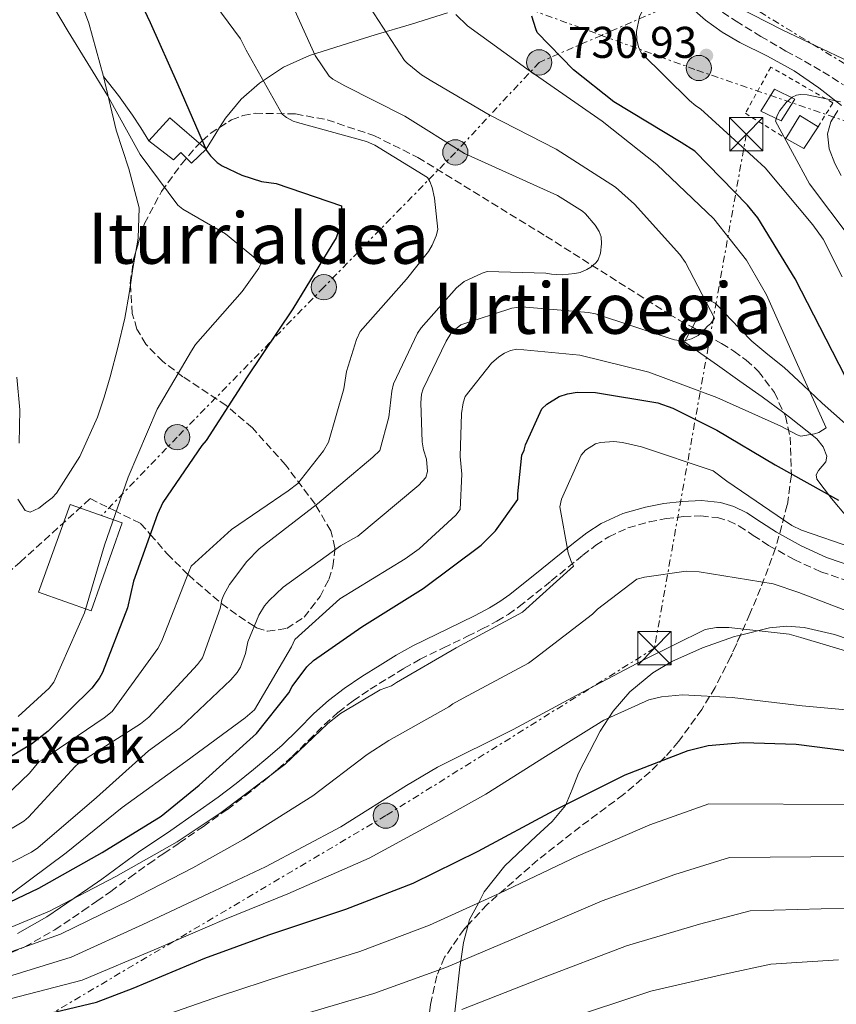
# Model space of a CAD drawing. Units: metres. Extents: x 641038 to 644485, y 4755329 to 4757713.
# Drawn here: x 641347 to 641532, y 4755693 to 4755915 of the extents above; entities that cross this region are included whole.
import ezdxf
from ezdxf.enums import TextEntityAlignment as Align

# ---------------------------------------------------------------- set-up
doc = ezdxf.new("R2010")
doc.units = ezdxf.units.M
doc.header["$MEASUREMENT"] = 0
for name, pattern in [('DGN Style 2', [1.7399219301090239, 1.043953158065414, -0.6959687720436097]), ('DGN Style 3', [2.435890702152634, 1.739921930109024, -0.6959687720436097]), ('DGN Style 5', [1.217945351076317, 0.5219765790327072, -0.6959687720436097]), ('DGN Style 7', [3.4798438602180486, 1.565929737098122, -0.6959687720436097, 0.5219765790327072, -0.6959687720436097])]:
    doc.linetypes.add(name, pattern=pattern)
for name, color, linetype, lineweight in [('Camino', 7, 'DGN Style 3', 0), ('Caseta-cabaña', 1, 'Continuous', 0), ('construcción singular', 1, 'Continuous', 0), ('Cota de punto acotado terreno', 7, 'Continuous', 0), ('Curva de nivel directora', 30, 'Continuous', 30), ('Curva de nivel intermedia', 30, 'Continuous', 0), ('Edificio', 1, 'Continuous', 13), ('Línea de cambio de uso (parcela vista)', 92, 'Continuous', 0), ('Línea eléctrica', 6, 'DGN Style 7', 0), ('Margen derecho', 7, 'Continuous', 0), ('Poste tendido eléctrico', 7, 'Continuous', 0), ('Punto acotado terreno (símbolo)', 7, 'Continuous', 0), ('Tela metálica o alambrada', 7, 'DGN Style 2', 0), ('Texto de rotulación de espacio menor sin especificar', 7, 'Continuous', 0), ('Torre eléctrica', 7, 'Continuous', 0), ('Transformador', 7, 'Continuous', 0), ('Vaguada no vista', 142, 'DGN Style 5', 0), ('Zona arbolada', 92, 'DGN Style 3', 0)]:
    doc.layers.add(name, color=color, linetype=linetype, lineweight=lineweight)
doc.styles.add('Style-Arial', font='arial.ttf')

# ---------------------------------------------------------------- blocks, each defined once
blk = doc.blocks.new('5PATER')
at = {"layer": 'Vaguada no vista', "linetype": 'Continuous', "lineweight": 0}
h = blk.add_hatch(color=51, dxfattribs=at)
edge = h.paths.add_edge_path()
edge.add_ellipse((0, 0), major_axis=(-0.1095731443231308, -0.1110710700762829), ratio=0.9994222409660317, start_angle=0, end_angle=360)
blk = doc.blocks.new('5TME')
at = {"layer": 'Transformador', "color": 7, "linetype": 'Continuous', "lineweight": 0}
for p, q in [((-0.375, 0.375), (0.375, -0.375)), ((0.3723, 0.3776), (-0.3716, -0.3784))]:
    blk.add_line(p, q, dxfattribs=at)
at = {"layer": 'Transformador', "color": 7, "linetype": 'Continuous', "lineweight": 0, "flags": 128}
blk.add_lwpolyline([(-0.375, -0.375), (0.375, -0.375), (0.375, 0.375), (-0.375, 0.375), (-0.3716, -0.3784)], dxfattribs=at)
blk = doc.blocks.new('5PELE')
at = {"layer": 'Transformador', "linetype": 'Continuous', "lineweight": 0}
h = blk.add_hatch(color=9, dxfattribs=at)
edge = h.paths.add_edge_path()
edge.add_arc((-2.000000476837158e-05, 0), 0.2850000000000001, 0, 360)
at = {"layer": 'Transformador', "color": 252, "linetype": 'Continuous', "lineweight": 0}
blk.add_circle((-2.000000476837158e-05, 0), 0.2850000000000001, dxfattribs=at)

msp = doc.modelspace()

# ---------------------------------------------------------------- linework, layer by layer
at = {"layer": 'Camino', "color": 7, "linetype": 'DGN Style 3', "lineweight": 0}
for points in [[(641505.9999999984, 4755917.170000001, 730.729999999996), (641509.0799999986, 4755915.130000001, 731.0500000000029), (641514.6799999998, 4755911.710000001, 731.550000000003), (641520.3299999982, 4755908.380000004, 732.0500000000029), (641524.5199999991, 4755906.090000002, 732.5299999999991), (641528.6599999988, 4755903.710000001, 732.929999999993), (641533.280000001, 4755900.800000001, 733.1699999999983)], [(641345.5899999985, 4755705.140000002, 735.3600000000006), (641348.510000002, 4755706.369999999, 735.0200000000042), (641348.6299999983, 4755706.430000001, 735.0000000000001), (641355.3799999985, 4755710.27, 733.2400000000052), (641361.6999999996, 4755714.540000001, 731.0200000000042), (641364.8500000013, 4755716.7, 730.6799999999931), (641368.0000000006, 4755718.91, 730.3399999999967), (641372.3199999989, 4755722.08, 730.1199999999955), (641376.579999997, 4755725.180000001, 729.8899999999995), (641380.0100000004, 4755727.5, 729.4700000000014), (641383.4999999994, 4755729.86, 729.0599999999977), (641388.9100000006, 4755733.600000001, 728.6399999999995), (641394.3199999998, 4755737.430000002, 728.350000000006), (641398.4200000013, 4755740.540000003, 728.2200000000012), (641402.4200000024, 4755743.75, 728.1199999999955), (641405.7199999993, 4755746.510000001, 728.0399999999936), (641409.0100000016, 4755749.4, 728.0299999999991), (641412.6900000008, 4755753.03, 728.1199999999955), (641416.2199999979, 4755756.550000001, 728.229999999996), (641419.3699999995, 4755759.36, 728.320000000007), (641422.6700000009, 4755761.92, 728.429999999993), (641426.530000001, 4755764.510000001, 728.9199999999983), (641430.5799999967, 4755767.029999999, 729.4799999999959), (641434.1799999998, 4755769.230000001, 729.6499999999943), (641437.7800000008, 4755771.260000001, 729.6900000000023), (641443.0799999981, 4755773.86, 729.6000000000058), (641448.5299999998, 4755776.450000001, 729.5099999999949), (641451.8099999987, 4755778.100000001, 729.4600000000065), (641455.1100000001, 4755779.850000001, 729.4100000000036), (641457.6799999983, 4755781.400000002, 729.3099999999978), (641460.129999998, 4755783.130000002, 729.2100000000065), (641467.3999999991, 4755788.95, 729.5700000000071), (641474.4899999968, 4755794.730000001, 730.4900000000052), (641477.4400000017, 4755796.960000001, 731.1300000000048), (641480.3500000021, 4755798.900000001, 731.7400000000056), (641484.6900000004, 4755800.880000002, 732.0500000000029), (641489.4600000003, 4755802.230000001, 731.9900000000054), (641493.3200000004, 4755802.980000001, 731.6900000000024), (641497.2099999997, 4755803.430000001, 731.3999999999943), (641501.149999998, 4755803.580000003, 731.2500000000002), (641504.8899999999, 4755803.210000001, 731.0899999999965), (641507.3599999996, 4755802.490000002, 730.7899999999936), (641509.7699999993, 4755801.310000001, 730.5399999999937), (641512.9499999998, 4755799.210000002, 730.4799999999963), (641516.4099999999, 4755796.95, 730.4299999999931), (641522.1700000021, 4755793.750000001, 730.320000000007), (641528.2199999985, 4755790.980000001, 730.2299999999959), (641535.3500000008, 4755788.580000001, 730.2400000000054)]]:
    msp.add_polyline3d(points, dxfattribs=at)
at = {"layer": 'Caseta-cabaña', "color": 1, "linetype": 'Continuous', "lineweight": 0, "extrusion": (0.02121443624390878, -0.01281876166822613, 0.999692766325808), "elevation": -46617.85828860024, "flags": 128}
msp.add_lwpolyline([(4402272.674308933, 1909943.084455789), (4402272.717532781, 1909947.925791524), (4402266.66531831, 1909947.925791524)], dxfattribs=at)
at = {"layer": 'Caseta-cabaña', "color": 1, "linetype": 'Continuous', "lineweight": 0, "extrusion": (0.006091207068790457, 0.02870722164850283, 0.9995693035611233), "elevation": 141173.1462373848, "flags": 128}
msp.add_lwpolyline([(359596.4125062288, -4783386.526239924), (359591.9934743006, -4783385.16320771), (359589.8683646778, -4783390.615336569)], dxfattribs=at)
at = {"layer": 'Caseta-cabaña', "color": 1, "linetype": 'Continuous', "lineweight": 0}
for points in [[(641389.5199999996, 4755886.300000001, 701.0599999999977), (641386.2199999997, 4755883.08, 701.029999999999), (641383.8099999997, 4755885.529999999, 701.1199999999953), (641382.1900000004, 4755883.850000001, 701.0899999999965), (641376.5800000001, 4755888.17, 701.1999999999972), (641381.3399999999, 4755893.359999999, 701.6499999999943)], [(641527.5700000003, 4755891.33, 737.3600000000006), (641524.3600000005, 4755886.439999999, 737.5200000000042), (641520.3200000003, 4755888.689999999, 737.4799999999959), (641523.4500000002, 4755893.869999999, 737.4799999999959)]]:
    msp.add_polyline3d(points, close=True, dxfattribs=at)
msp.add_polyline3d([(641386.2199999997, 4755883.08, 701.029999999999), (641383.8099999997, 4755885.529999999, 701.1199999999953), (641382.1900000004, 4755883.850000001, 701.0899999999965), (641376.5800000001, 4755888.17, 701.1999999999972), (641381.3399999999, 4755893.359999999, 701.6499999999943), (641389.5199999996, 4755886.300000001, 701.0599999999977), (641386.2199999997, 4755883.08, 701.029999999999)], dxfattribs=at)
at = {"layer": 'Curva de nivel directora', "color": 30, "linetype": 'Continuous', "lineweight": 30, "flags": 128}
for points, elevation in [([(641370.0300000003, 4755929.34), (641376.8799999988, 4755914.810000001), (641383.1699999986, 4755900.840000001), (641389.579999999, 4755885.960000001), (641390.5099999988, 4755884.740000002), (641392.0099999986, 4755883.300000002), (641393.1500000008, 4755882.539999999), (641397.5999999989, 4755880.380000004), (641402.029999999, 4755879.01), (641405.3199999991, 4755878.510000002), (641420.0999999982, 4755873.520000001), (641420.1299999994, 4755872.060000001), (641419.7499999995, 4755868.890000002), (641418.9000000001, 4755866.27), (641417.9199999989, 4755864.670000001), (641409.0899999999, 4755850.260000001), (641398.7999999991, 4755834.91), (641389.5199999987, 4755820.600000001), (641388.5300000008, 4755819.449999999), (641379.7699999989, 4755806.630000004), (641378.5899999987, 4755804.000000002), (641373.1500000004, 4755788.869999999), (641371.8099999994, 4755782.859999999), (641366.1499999999, 4755768.29), (641365.3799999988, 4755766.92), (641363.7400000005, 4755764.740000002), (641353.8999999989, 4755755.050000002), (641350.1300000005, 4755752.15), (641336.4199999997, 4755743.949999999)], 700), ([(641536.6899999997, 4755829.260000002), (641529.3799999984, 4755843.439999999), (641522.4299999992, 4755857.060000001), (641514.0099999993, 4755870.770000001), (641511.6899999992, 4755873.65), (641499.8000000003, 4755885.810000001), (641496.709999999, 4755887.780000002), (641481.4999999986, 4755896.930000001), (641472.4299999983, 4755904.189999999), (641464.2400000007, 4755912.590000002), (641463.8799999988, 4755913.380000004), (641463.0299999993, 4755916.290000001)], 725.0000000000001), ([(641337.0299999999, 4755712.660000001), (641351.7799999998, 4755719.640000002), (641366.0499999992, 4755727.740000002), (641379.4200000003, 4755735.92), (641387.9599999986, 4755742.880000001), (641400.9200000003, 4755754.560000001), (641408.169999999, 4755763.740000002), (641408.9299999991, 4755765.120000001), (641412.2199999992, 4755769.590000001), (641413.7699999983, 4755770.980000001), (641424.6699999992, 4755778.550000002), (641438.4800000003, 4755787.2), (641451.5899999996, 4755796.960000001), (641454.7999999993, 4755800.190000001), (641459.8399999996, 4755807.300000001), (641459.8099999984, 4755808.539999999), (641460.7499999994, 4755817.25), (641461.2900000003, 4755818.390000002), (641461.5999999989, 4755819.640000002), (641465.269999999, 4755827.730000001), (641466.3799999999, 4755828.77), (641469.1600000004, 4755830.52), (641471.0699999993, 4755831.130000004), (641473.1999999994, 4755831.51), (641477.3799999993, 4755831.380000001), (641491.4299999995, 4755829.08), (641494.8400000003, 4755827.910000001), (641504.7699999991, 4755822.930000001), (641517.9199999986, 4755815.090000001), (641532.1999999993, 4755807.16)], 725.0000000000001), ([(641349.3300000001, 4755690.26), (641364.8199999998, 4755693.980000001), (641373.1100000002, 4755697.090000001), (641389.2199999992, 4755703.87), (641403.6699999997, 4755709.150000002), (641421.0399999992, 4755714.940000001), (641436.2599999985, 4755720.79), (641450.899999999, 4755727.99), (641467.969999999, 4755737.160000001), (641484.0499999989, 4755745.189999999), (641498.2699999991, 4755750.680000001), (641502.7599999997, 4755751.800000002), (641510.6499999998, 4755752.53), (641522.6199999992, 4755752.109999999), (641538.0099999984, 4755750.180000001)], 750.0000000000001)]:
    msp.add_lwpolyline(points, dxfattribs=dict(at, elevation=elevation))
at = {"layer": 'Curva de nivel intermedia', "color": 30, "linetype": 'Continuous', "lineweight": 0, "flags": 128}
for points, elevation in [([(641351.8200000002, 4755923.970000001), (641358.3800000005, 4755912.819999999), (641367.2699999998, 4755898.34), (641374.6700000004, 4755885.060000001), (641383.1500000006, 4755873.619999998), (641384.2999999997, 4755872.74), (641393.9000000019, 4755867.189999998), (641401.9400000018, 4755860.59), (641401.4000000008, 4755859.45), (641397.6799999992, 4755854.180000001), (641387.1000000002, 4755842.21), (641386.2300000007, 4755840.84), (641378.4900000002, 4755827.689999998), (641371.9400000012, 4755812.31), (641366.6200000015, 4755796.960000001), (641362.0999999996, 4755781.739999999), (641355.2100000009, 4755766.130000001), (641354.1100000012, 4755764.75), (641347.1300000007, 4755758.390000001)], 695), ([(641387.4600000001, 4755924.560000001), (641397.3000000016, 4755911.179999999), (641398.5700000012, 4755908.609999998), (641406.7000000004, 4755894.189999999), (641407.6500000004, 4755893.38), (641409.1700000004, 4755892.59), (641410.1800000007, 4755892.279999998), (641425.7400000021, 4755887.970000001), (641427.6100000006, 4755887.140000001), (641439.4500000004, 4755879.859999999), (641439.9600000001, 4755878.960000001), (641440.520000001, 4755877.609999998), (641441.0599999997, 4755875.26), (641441.7800000017, 4755868.149999999), (641441.4199999997, 4755866.73), (641440.5099999999, 4755864.62)], 705), ([(641335.3400000001, 4755720.259999999), (641350.1399999993, 4755727.8), (641351.5899999999, 4755728.73), (641364.7700000008, 4755740.130000002), (641376.5099999999, 4755750.659999999), (641383.6800000004, 4755755.78), (641395.1300000012, 4755766.640000001), (641396.5700000006, 4755768.300000002), (641397.2700000004, 4755769.499999999), (641398.3900000001, 4755772.579999999), (641398.9600000001, 4755775.179999999), (641401.420000001, 4755781.220000001), (641402.7300000008, 4755783.279999999), (641403.7800000013, 4755784.539999999), (641406.9300000007, 4755787.49), (641419.8800000013, 4755796.850000001), (641422.7800000004, 4755798.499999999), (641423.7900000007, 4755799.029999998), (641437.4800000011, 4755810.49), (641439.0800000017, 4755812.279999998), (641439.5000000017, 4755813.589999998), (641439.2699999993, 4755816.4), (641438.5499999997, 4755818.479999999), (641438.2300000022, 4755820.27), (641437.9300000004, 4755829.069999999), (641438.1100000015, 4755831.000000001), (641438.4800000003, 4755832.25), (641443.6700000004, 4755843.019999999), (641444.7600000012, 4755844.680000001), (641445.7600000004, 4755845.719999999), (641446.9800000007, 4755846.649999999), (641458.520000001, 4755850.399999999), (641460.7699999996, 4755850.730000001), (641475.7600000009, 4755849.470000001), (641477.3400000011, 4755849.159999999), (641494, 4755843.649999999), (641495.1900000013, 4755843.279999998), (641496.270000001, 4755843.140000001), (641497.9600000007, 4755843.23), (641499.0200000001, 4755843.529999998), (641500.5300000012, 4755844.3), (641501.4200000007, 4755845.050000001), (641502.63, 4755846.380000001), (641503.3499999997, 4755846.96), (641504.2300000006, 4755848.16), (641497.7000000014, 4755860.720000001), (641496.4100000017, 4755862.55), (641486.1299999999, 4755873.9), (641481.8700000019, 4755877.710000001), (641468.53, 4755886.279999998), (641453.4100000013, 4755894.029999998), (641440.4400000006, 4755901.59), (641438.1500000019, 4755903.009999999), (641434.8700000005, 4755905.650000001), (641434.3000000005, 4755906.259999999), (641424.4900000002, 4755921.34)], 715.0000000000001), ([(641532.9900000005, 4755857.470000001), (641528.7500000005, 4755865.960000001), (641526.4200000013, 4755869.180000001), (641515.6500000021, 4755882.039999999), (641513.0000000012, 4755884.470000001), (641501.0200000008, 4755895.390000001), (641499.9900000002, 4755896.04), (641498.6100000012, 4755897.26), (641487.660000001, 4755907.970000002), (641487.0599999997, 4755909.310000001), (641486.6900000009, 4755910.890000001), (641486.6500000006, 4755912.800000002), (641487.2600000009, 4755916.09), (641488.6600000003, 4755918.939999999), (641489.770000001, 4755919.980000001), (641494.1100000017, 4755922.789999999), (641495.5700000012, 4755923.159999999), (641497.4900000013, 4755923.199999999), (641498.8500000003, 4755922.890000001), (641505.7900000005, 4755920.210000001), (641519.49, 4755913.17), (641534.6600000003, 4755905.929999998)], 730), ([(641409.5599999994, 4755917.529999998), (641414.1200000013, 4755907.41), (641417.2800000019, 4755902.73), (641418.1400000001, 4755902.07), (641420.8300000012, 4755900.56), (641434.3200000006, 4755893.730000001), (641447.8500000002, 4755885.329999999), (641453.9700000001, 4755882.550000001), (641468.8000000005, 4755875.8), (641474.4000000019, 4755872.3), (641475.0800000014, 4755871.699999998), (641477.2899999998, 4755869.140000001), (641478.1900000006, 4755867.74), (641478.6300000009, 4755866.52), (641478.6900000012, 4755864.939999999), (641478.5200000014, 4755862.850000001), (641477.9400000002, 4755861.300000001), (641477.4100000004, 4755860.61), (641476.3399999999, 4755859.650000001), (641475.4500000002, 4755859.109999998), (641473.880000001, 4755858.489999998), (641472.7300000022, 4755858.23), (641469.850000001, 4755857.970000001), (641467.4300000004, 4755858.07), (641466.1500000019, 4755858.300000001), (641452.9599999997, 4755858.659999998), (641451.7999999997, 4755858.34), (641447.7400000007, 4755856.449999998), (641446.0199999996, 4755854.99), (641438.0199999998, 4755846.01), (641437.2400000021, 4755844.800000001), (641431.8300000007, 4755833.359999998), (641431.4200000016, 4755831.689999999), (641430.78, 4755825.819999999), (641428.6800000012, 4755818.350000001), (641427.120000001, 4755816.829999999), (641414.6599999999, 4755806.3), (641401.4900000002, 4755796.17), (641398.6800000007, 4755793.3), (641394.8400000005, 4755788.140000001), (641393.550000001, 4755785.81), (641393.0800000015, 4755784.649999999), (641392.6800000014, 4755782.699999998)], 710.0000000000003), ([(641445.8699999999, 4755916.640000001), (641448.5200000008, 4755914.100000001), (641461.8800000005, 4755904.399999999), (641478.8400000011, 4755892.570000002), (641491.1800000013, 4755882.850000001), (641504.0300000014, 4755870.59), (641511.4000000008, 4755861.27), (641515.9699999995, 4755853.41), (641522.9700000002, 4755837.699999999), (641529.3700000017, 4755823.449999998), (641527.7500000012, 4755822.399999999), (641526.8000000013, 4755822.100000001), (641523.7100000001, 4755821.579999999), (641522.8499999995, 4755821.900000001), (641519.1400000014, 4755823.850000001), (641504.730000001, 4755830.31), (641489.3700000009, 4755835.970000001), (641473.8200000008, 4755839.859999998), (641459.6200000006, 4755841.199999999)], 720), ([(641535.0700000015, 4755865.980000001), (641525.6600000013, 4755878.42), (641518.0100000004, 4755892.59), (641518.3299999998, 4755893.840000001), (641518.9800000003, 4755894.980000001), (641520.4100000008, 4755896.82), (641521.7400000008, 4755897.98), (641522.74, 4755898.449999999), (641523.6400000007, 4755898.579999999), (641525.1100000015, 4755898.499999999), (641532.5999999993, 4755896.970000001)], 735.0000000000001), ([(641440.5099999999, 4755864.62), (641439.6600000005, 4755863.199999998), (641434.7099999995, 4755856.970000001), (641424.2800000003, 4755845.189999999), (641423.4500000009, 4755843.390000001), (641421.2100000012, 4755836.180000001), (641420.61, 4755832.25), (641417.1499999999, 4755820.210000001), (641416.000000001, 4755818.230000001), (641410.2000000008, 4755810.899999999), (641408.0500000005, 4755809.279999999), (641395.2899999999, 4755800.510000001), (641386.1900000004, 4755792.24), (641385.8000000016, 4755791.359999999), (641379.5300000019, 4755775.389999999), (641378.610000001, 4755773.710000001), (641368.3600000005, 4755759.460000001), (641366.5000000007, 4755758.06), (641352.4999999995, 4755748.509999999), (641351.7599999999, 4755748.140000001), (641349.6900000023, 4755745.579999999), (641342.2300000011, 4755738.529999998)], 705), ([(641459.6200000006, 4755841.199999999), (641458.2200000014, 4755840.88), (641456.82, 4755840.289999997), (641455.5400000014, 4755839.470000001), (641453.8800000007, 4755838.029999998), (641448, 4755830.509999999), (641447.5199999993, 4755829.08), (641447.1200000015, 4755826.65), (641446.8200000019, 4755816.99), (641447.1900000008, 4755812.989999999), (641446.850000001, 4755805.03), (641445.8699999999, 4755803.760000001), (641437.6199999999, 4755796.189999999), (641434.4500000003, 4755793.92), (641419.6900000013, 4755784.92), (641409.5599999994, 4755775.729999999), (641408.8000000016, 4755774.07), (641400.4700000011, 4755759.899999999), (641398.37, 4755758.050000001), (641384.9200000009, 4755748.220000001), (641370.5800000001, 4755737.869999999), (641357.9900000015, 4755727.599999999), (641345.5400000014, 4755718.42)], 720), ([(641338.6000000013, 4755708.039999999), (641354.2200000007, 4755714.470000001), (641369.1300000015, 4755722.310000001), (641382.9900000019, 4755730.100000001), (641392.9500000018, 4755736.75), (641407.2600000015, 4755747.53), (641417.0200000004, 4755756.759999999), (641419.8600000013, 4755759.05), (641428.7599999995, 4755764.359999998), (641431.3400000011, 4755765.310000001), (641432.4499999997, 4755766.02), (641445.9400000013, 4755773.869999999), (641460.9000000014, 4755781.869999999), (641472.4200000016, 4755792.27), (641471.8300000015, 4755793.499999999), (641471.2200000013, 4755795.3), (641469.3100000002, 4755805.640000001), (641469.7200000014, 4755807.34), (641474.1400000004, 4755817.259999999), (641475.1300000006, 4755818.41), (641477.3600000013, 4755819.810000001), (641478.4800000011, 4755820.17), (641481.520000001, 4755820.350000001), (641483.440000001, 4755820.17), (641487.7600000015, 4755819.13), (641503.9000000019, 4755813.720000001), (641506.9999999999, 4755811.42), (641521.6600000004, 4755801.46), (641523.8300000007, 4755800.380000001), (641535.6600000015, 4755796.34)], 730), ([(641340.1600000013, 4755703.42), (641356.6700000004, 4755709.3), (641372.2100000017, 4755716.880000001), (641386.5500000003, 4755724.279999999), (641397.9499999997, 4755730.619999998), (641413.6000000006, 4755740.489999999), (641425.8700000016, 4755749.77), (641430.78, 4755752.99), (641444.3099999997, 4755760.51), (641445.2000000015, 4755761.210000002), (641447.5400000017, 4755762.499999999), (641462.2699999993, 4755770.38), (641463.7200000001, 4755771.539999999), (641476.7100000009, 4755781.410000001), (641477.8200000017, 4755782.570000002), (641486.6999999998, 4755789.31), (641488.3899999997, 4755789.789999999), (641497.8400000001, 4755791.13), (641500.7800000014, 4755790.959999999), (641517.4300000013, 4755788.269999999), (641523.2300000016, 4755786.359999999), (641538.7100000003, 4755780.380000001)], 735.0000000000001), ([(641392.6800000014, 4755782.699999998), (641388.7200000007, 4755771.58), (641387.5600000008, 4755770.109999999), (641376.6100000005, 4755758.21), (641374.6900000004, 4755756.739999999), (641360.800000001, 4755747.850000001), (641359.9800000007, 4755747.099999999), (641349.4800000021, 4755735.67), (641348.3900000014, 4755734.800000001), (641336.6900000002, 4755727.8)], 710.0000000000008), ([(641341.7300000006, 4755698.800000001), (641359.1100000013, 4755704.119999998), (641375.2800000005, 4755711.449999999), (641390.1199999999, 4755718.449999998), (641402.9400000009, 4755724.489999999), (641419.9400000017, 4755733.459999999), (641434.7200000007, 4755742.789999999), (641441.7100000002, 4755746.92), (641458.7600000001, 4755755.4), (641473.1500000001, 4755763.16), (641488.1100000002, 4755771.050000001), (641502.0700000012, 4755778.009999999), (641504.6600000019, 4755778.4), (641507.4800000003, 4755778.46), (641521.0600000012, 4755776.949999999), (641523.6699999997, 4755776.209999999), (641539.5799999998, 4755771.48)], 740.0000000000001), ([(641336.1800000005, 4755692.899999999), (641343.2999999997, 4755694.179999999), (641361.560000001, 4755698.949999998), (641378.3600000006, 4755706.019999998), (641393.6900000017, 4755712.63), (641407.9299999998, 4755718.359999998), (641426.2800000008, 4755726.430000001), (641443.570000002, 4755735.8), (641452.6300000013, 4755740.859999998), (641466.1100000016, 4755749.350000001), (641479.2600000012, 4755757.539999999), (641489.4300000012, 4755762.159999999), (641492.240000001, 4755762.779999998), (641496.9700000006, 4755763.220000001), (641508.1599999998, 4755762.67), (641524.0099999995, 4755760.76), (641543.0100000007, 4755759.019999999)], 745), ([(641375.9500000011, 4755689.529999999), (641392.780000002, 4755695.41), (641407, 4755700.019999999), (641424.2100000009, 4755705.41), (641439.9199999997, 4755711.289999999), (641455.5999999995, 4755718.439999999), (641473.4299999997, 4755726.990000002), (641489.6500000004, 4755733.96), (641502.9200000007, 4755738.649999999), (641536.5500000011, 4755738.509999999)], 755), ([(641410.3300000004, 4755690.899999999), (641427.3899999993, 4755695.890000001), (641443.5800000011, 4755701.789999999), (641460.3000000003, 4755708.880000002), (641478.9000000014, 4755716.82), (641495.2500000016, 4755722.739999999), (641507.5800000009, 4755726.609999998), (641535.0900000016, 4755726.84)], 760.0000000000001), ([(641447.230000001, 4755692.29), (641465.0000000007, 4755699.319999999), (641484.3600000018, 4755706.640000001), (641500.8500000008, 4755711.519999999), (641512.2300000001, 4755714.579999999), (641533.6299999997, 4755715.17)], 765.0000000000001), ([(641469.7000000014, 4755689.769999999), (641489.8300000014, 4755696.470000001), (641506.440000001, 4755700.289999999), (641516.8900000005, 4755702.539999999), (641532.1700000003, 4755703.499999999)], 770.0000000000001)]:
    msp.add_lwpolyline(points, dxfattribs=dict(at, elevation=elevation))
at = {"layer": 'Edificio', "color": 1, "linetype": 'Continuous', "lineweight": 13}
msp.add_polyline3d([(641370.5599999997, 4755802.02, 699.1499999999943), (641363.5800000001, 4755782.17, 699.1900000000023), (641351.6900000004, 4755786.369999999, 699.1900000000023), (641358.8899999997, 4755806.16, 699.179999999993)], close=True, dxfattribs=at)
at = {"layer": 'Edificio', "color": 51, "linetype": 'Continuous', "lineweight": 13}
msp.add_polyline3d([(641358.8899999997, 4755806.16, 699.179999999993), (641351.6900000004, 4755786.369999999, 699.1900000000023), (641363.5800000001, 4755782.17, 699.1900000000023), (641370.5599999997, 4755802.02, 699.1499999999943), (641358.8899999997, 4755806.16, 699.179999999993)], dxfattribs=at)
at = {"layer": 'Línea de cambio de uso (parcela vista)', "color": 92, "linetype": 'Continuous', "lineweight": 0, "extrusion": (0.675861516618474, -0.519907258517692, 0.5224056401827932), "elevation": -2038763.400517846, "flags": 128}
msp.add_lwpolyline([(4160666.741437817, 1249872.707797804), (4160665.12387108, 1249872.407691237), (4160661.022351816, 1249871.657131632)], dxfattribs=at)
at = {"layer": 'Línea de cambio de uso (parcela vista)', "color": 92, "linetype": 'Continuous', "lineweight": 0, "extrusion": (-0.8385682708488651, 0.1186185592293231, 0.5317263323664758), "elevation": 26666.53956950619, "flags": 128}
msp.add_lwpolyline([(-4798807.956868347, -15924.27083134494), (-4798811.641376338, -15924.20919596951), (-4798815.55106775, -15923.97080167278)], dxfattribs=at)
at = {"layer": 'Línea de cambio de uso (parcela vista)', "color": 92, "linetype": 'Continuous', "lineweight": 0}
for points in [[(641366.4100000003, 4755902.66, 695.2200000000012), (641363.0899999999, 4755914.66, 695.6999999999971), (641358.5999999996, 4755926.630000001, 695.820000000007)], [(641443.9800000006, 4755917.01, 717.8000000000029), (641435.8799999999, 4755914.42, 715.3300000000019), (641427.6799999997, 4755912.039999999, 712.7899999999936), (641420.2400000002, 4755909.720000001, 710.7899999999936), (641412.8200000003, 4755907.369999999, 708.7599999999949), (641406.9600000001, 4755904.74, 706.6300000000047), (641401.5899999999, 4755901.140000001, 704.4499999999972), (641397.4000000004, 4755897.57, 702.8999999999943), (641393.9000000004, 4755893.289999999, 701.7299999999959), (641392.5719999997, 4755891.1677, 701.3359000000055)], [(641376.5800000001, 4755888.17, 696.4499999999971), (641374.7999999998, 4755891.08, 696.3999999999943), (641372.9500000002, 4755893.949999999, 696.2899999999936), (641369.7300000006, 4755898.34, 695.7400000000052), (641366.4100000003, 4755902.66, 695.0899999999965)], [(641373.6630999995, 4755863.193399999, 693.0319000000018), (641374.1900000004, 4755866.210000001, 693.1900000000023), (641374.4000000004, 4755873.039999999, 693.5500000000029), (641372.0899999999, 4755881.82, 694.029999999999), (641369.2400000002, 4755890.529999999, 694.5099999999948), (641366.4100000003, 4755902.66, 695.2200000000012)], [(641347.0300000003, 4755807.390000001, 691.6600000000036), (641348.7000000002, 4755804.810000001, 691.6900000000023), (641349.8300000001, 4755804.449999999, 691.7200000000012), (641351.7800000003, 4755805.369999999, 691.779999999999), (641353.6100000005, 4755806.800000001, 691.8300000000017), (641354.7699999996, 4755807.689999999, 691.8699999999953), (641355.79, 4755808.730000001, 691.8999999999943), (641361.0700000003, 4755817.01, 692.179999999993), (641364.9900000002, 4755825.84, 692.4700000000012), (641366.5199999996, 4755830.380000001, 692.3399999999965), (641367.8700000001, 4755834.960000001, 692.1900000000023), (641369.6299999999, 4755841.550000001, 692.4600000000064), (641371.1799999997, 4755848.189999999, 692.7599999999948), (641372.1500000004, 4755853.76, 692.75), (641372.4414999997, 4755855.6964, 692.7777999999962)], [(641535.7199999997, 4755822.609999999, 720.6699999999983), (641528.4699999997, 4755829.01, 719.6399999999995), (641524.2000000002, 4755833.029999999, 718.9100000000036), (641519.9199999999, 4755837.029999999, 718.1399999999995), (641516.2300000006, 4755839.99, 717.5099999999949), (641512.6200000001, 4755843.02, 716.8899999999995), (641510.1600000003, 4755845.52, 716.5200000000042), (641507.7199999997, 4755848.050000001, 716.2400000000052), (641506.0599999997, 4755849.800000001, 716.2200000000012), (641504.4000000004, 4755851.560000001, 716.2100000000065), (641503.3200000003, 4755852.050000001, 715.9400000000023), (641502.3499999996, 4755851.689999999, 715.7100000000065), (641499.8799999999, 4755847.279999999, 715.6900000000023), (641499.2232999997, 4755846.1075, 715.6554000000033)], [(641499.2232999997, 4755846.1075, 715.6554000000033), (641497.4100000003, 4755842.869999999, 715.5599999999977), (641501.1399999997, 4755840.210000001, 716.2100000000065), (641504.8700000001, 4755837.560000001, 716.8500000000058), (641509.9100000003, 4755833.99, 717.9199999999983), (641514.9400000004, 4755830.430000001, 719.1100000000006), (641519.8426000001, 4755826.8358, 720.1741000000038)], [(641346.8499999996, 4755834.850000001, 692.0399999999936), (641347.5300000003, 4755827.470000001, 692.0399999999936), (641347.3399999999, 4755820, 692.0399999999936)], [(641519.8426000001, 4755826.8358, 720.1741000000038), (641521.1600000003, 4755825.869999999, 720.4600000000065), (641527.2699999996, 4755820.949999999, 721.8300000000019), (641528.7100000001, 4755819.140000001, 722.5200000000042), (641529.5800000001, 4755817.07, 723.2599999999949), (641529.2999999998, 4755815.789999999, 723.570000000007), (641527.6799999997, 4755813.800000001, 723.9700000000012), (641527.1500000004, 4755812.83, 724.1600000000036), (641527.2999999998, 4755811.9, 724.3300000000019), (641530.6100000005, 4755807.480000001, 725.029999999999), (641534.1399999997, 4755803.33, 725.6900000000023)], [(641510.0690000001, 4755776.7327, 738.7238999999972), (641516.6100000005, 4755778.369999999, 739.5800000000019), (641520.54, 4755778.720000001, 740.2299999999959), (641524.4199999999, 4755778.439999999, 740.6900000000023), (641531.25, 4755776.83, 740.5500000000029), (641541.4400000004, 4755773.369999999, 739.2299999999959)], [(641448.6232000003, 4755711.386499999, 755.8368999999948), (641448.9299999997, 4755712.57, 755.2599999999949), (641450.9500000002, 4755716.32, 755), (641452.29, 4755718.82, 755.6100000000006), (641456.8799999999, 4755724.699999999, 757.2299999999959), (641463.9699999997, 4755731.41, 754.4799999999959), (641467.5999999996, 4755734.689999999, 753.2100000000065), (641470.5999999996, 4755738.33, 751.7200000000012), (641472.1399999997, 4755741.880000001, 750.3000000000029), (641473.5199999996, 4755745.57, 748.8600000000006), (641478.4100000003, 4755755.08, 744.6000000000058), (641481.3600000005, 4755759.600000001, 742.4600000000065), (641485.0899999999, 4755763.930000001, 740.4100000000036), (641490.29, 4755768.210000001, 738.7700000000042), (641494.5800000001, 4755770.77, 738.2299999999959), (641501.4900000002, 4755773.859999999, 738.1600000000036), (641508.7400000002, 4755776.4, 738.5500000000029), (641510.0690000001, 4755776.7327, 738.7238999999972)], [(641435.0639000004, 4755595.674000001, 811.0850999999967), (641435.5099999999, 4755596.060000001, 810.8999999999943), (641439.1299999999, 4755600.529999999, 808.5399999999936), (641439.9000000004, 4755602.140000001, 810), (641440.3499999996, 4755603.07, 810.5099999999949), (641440.9699999997, 4755605.76, 809.7299999999959), (641441.3399999999, 4755611.9, 805), (641441.8399999999, 4755620.199999999, 800.7899999999936), (641441.8499999996, 4755621.730000001, 800), (641441.9000000004, 4755631.07, 795), (641441.9500000002, 4755640.289999999, 790), (641441.9600000001, 4755641.850000001, 789.1699999999983), (641442.2699999996, 4755649.779999999, 785), (641442.6500000004, 4755659.470000001, 780), (641442.8099999997, 4755663.560000001, 777.8999999999943), (641443.3899999997, 4755669.5, 775), (641444.4600000001, 4755680.550000001, 770), (641444.6699999999, 4755682.75, 769.0099999999949), (641445.6500000004, 4755691.720000001, 765), (641446.7699999996, 4755701.930000001, 760.5599999999977), (641446.9699999997, 4755703.220000001, 760), (641447.5899999999, 4755707.4, 757.779999999999), (641448.6232000003, 4755711.386499999, 755.8368999999948)]]:
    msp.add_polyline3d(points, dxfattribs=at)
at = {"layer": 'Línea eléctrica', "color": 6, "linetype": 'DGN Style 7', "lineweight": 0}
for points in [[(641070.4499999993, 4756060.189999999, 777.0099999999949), (641134.4600000004, 4756037.130000001, 762.570000000007), (641183.839615452, 4756019.170707977, 758.2498999999953), (641354.9415996638, 4755956.941173133, 743.2807999999933), (641478.6947051787, 4755911.932354404, 732.4541000000027), (641500.23, 4755904.100000001, 730.570000000007), (641544.7979933529, 4755888.829403024, 731.0769), (641604.8599999987, 4755868.249999999, 731.7599999999949), (641657.4799999993, 4755851.420000001, 725.6399999999995), (641699.7399999977, 4755836.840000001, 720.1199999999953), (641722.8599999985, 4755847.679999999, 703.3800000000047), (641729.0876105481, 4755852.535872285, 701.5638999999939), (641753.5499999997, 4755871.609999998, 694.429999999993), (641775.1564022771, 4755888.821533317, 695.274900000004), (641848.6799999991, 4755947.390000001, 698.1499999999943)], [(641504.6099999986, 4755923.189999999, 728.6699999999983), (641478.6947051787, 4755911.932354404, 724.3616000000038), (641464.6700000026, 4755905.840000001, 722.029999999999), (641445.7499999995, 4755885.550000002, 709.4900000000052), (641416.0799999975, 4755855.150000001, 701.0899999999965), (641383.0100000026, 4755821.34, 697.6699999999983), (641365.9499999991, 4755803.659999999, 694.3800000000047)], [(641598.6299999993, 4755820.09, 741.9100000000036), (641562.2199999981, 4755845.570000002, 740.029999999999), (641544.7979933529, 4755888.829403024, 732.9890000000014), (641539.5300000011, 4755901.910000001, 730.8600000000006), (641504.6099999986, 4755923.189999999, 728.6699999999983)], [(641511.379999999, 4755889.640000001, 731.4600000000065), (641490.6499999977, 4755773.759999999, 739.6100000000006), (641430.0599999987, 4755736.009999999, 741.7400000000052), (641351.1299999999, 4755689.28, 750.9499999999972), (641278.5799999982, 4755684.05, 751.2299999999959), (641202.839999999, 4755680.689999999, 755.8300000000019), (641121.7699999991, 4755677.029999999, 760.070000000007), (641089.5100000009, 4755612.84, 754.8500000000058), (641079.760000001, 4755607.770000001, 754.8800000000047)]]:
    msp.add_polyline3d(points, dxfattribs=at)
at = {"layer": 'Margen derecho', "color": 7, "linetype": 'Continuous', "lineweight": 0}
for points in [[(641487.6700000021, 4755926.95, 728.1499999999943), (641489.1099999994, 4755926.230000001, 728.2100000000065), (641490.4299999982, 4755925.390000002, 728.3099999999978), (641492.6200000008, 4755923.61, 728.8600000000007), (641494.7699999989, 4755921.810000001, 729.4100000000036), (641498.4600000014, 4755918.560000001, 730.3500000000058), (641502.1900000019, 4755915.350000001, 731.1100000000009), (641505.9499999993, 4755912.680000001, 731.4199999999983), (641509.9400000012, 4755910.290000001, 731.6600000000037), (641516.1499999984, 4755907.230000001, 732.2599999999949), (641522.2100000002, 4755903.940000001, 732.7299999999959), (641527.7699999991, 4755900.09, 732.9600000000065), (641532.8500000018, 4755896.12, 733.3600000000006)], [(641532.0300000015, 4755894.960000004, 733.5099999999949), (641530.4899999971, 4755892.400000001, 733.8099999999978), (641529.7199999981, 4755889.760000001, 734.1000000000058), (641530.079999998, 4755886.37, 734.3600000000006), (641531.3299999975, 4755883.040000002, 734.6199999999953), (641532.7600000004, 4755880.330000001, 734.9900000000052)], [(641536.35, 4755791.869999999, 730.2400000000054), (641529.4899999979, 4755794.180000001, 730.2299999999959), (641523.7300000001, 4755796.82, 730.320000000007), (641518.1900000013, 4755799.890000002, 730.4299999999931), (641514.8500000021, 4755802.090000001, 730.4799999999963), (641511.479999999, 4755804.310000001, 730.5399999999937), (641508.6099999992, 4755805.710000002, 730.7899999999936), (641505.5500000013, 4755806.61, 731.0899999999965), (641501.2499999986, 4755807.03, 731.2500000000002), (641496.9400000015, 4755806.859999998, 731.3999999999943), (641492.7899999986, 4755806.380000002, 731.6900000000024), (641488.6600000003, 4755805.58, 731.9900000000054), (641483.4999999991, 4755804.12, 732.0500000000029), (641478.6700000011, 4755801.910000003, 731.7400000000056), (641475.449999998, 4755799.770000001, 731.1300000000048), (641472.3700000001, 4755797.439999999, 730.4900000000052), (641465.2399999977, 4755791.630000004, 729.5700000000071), (641458.0599999982, 4755785.880000001, 729.2100000000065), (641455.8000000007, 4755784.280000002, 729.3099999999978), (641453.4200000003, 4755782.840000002, 729.4100000000036), (641450.2300000007, 4755781.16, 729.4600000000065), (641447.0199999987, 4755779.540000002, 729.5099999999949), (641441.5899999995, 4755776.960000001, 729.6000000000058), (641436.1800000003, 4755774.310000001, 729.6900000000023), (641432.4299999997, 4755772.199999999, 729.6499999999943), (641428.7699999984, 4755769.960000002, 729.4799999999959), (641424.6600000003, 4755767.4, 728.9199999999983), (641420.649999998, 4755764.710000002, 728.429999999993), (641417.1700000024, 4755762, 728.320000000007), (641413.8599999998, 4755759.050000003, 728.229999999996), (641410.27, 4755755.470000002, 728.1199999999955), (641406.6600000003, 4755751.92, 728.0299999999991), (641403.4799999996, 4755749.119999999, 728.0399999999936), (641400.2299999996, 4755746.41, 728.1199999999955), (641396.3000000003, 4755743.250000002, 728.2200000000012), (641392.2800000013, 4755740.210000002, 728.350000000006), (641386.9400000015, 4755736.420000001, 728.6399999999995), (641381.5599999991, 4755732.699999999, 729.0599999999977), (641378.0799999969, 4755730.359999999, 729.4700000000014), (641374.600000001, 4755727.99, 729.8899999999995), (641370.2899999993, 4755724.86, 730.1199999999955), (641365.989999999, 4755721.710000001, 730.3399999999967), (641362.8799999976, 4755719.529999999, 730.6799999999931), (641359.7600000016, 4755717.380000002, 731.0200000000042), (641353.5700000003, 4755713.2, 731.2899999999937)], [(641353.5700000003, 4755713.2, 731.2899999999937), (641346.9899999977, 4755709.460000004, 731.5399999999936)]]:
    msp.add_polyline3d(points, dxfattribs=at)
at = {"layer": 'Tela metálica o alambrada', "color": 7, "linetype": 'DGN Style 2', "lineweight": 0}
msp.add_polyline3d([(641527.5700000003, 4755891.33, 734.6300000000047), (641530.9400000004, 4755896.720000001, 734.6499999999943), (641516.9199999999, 4755904.76, 734.6199999999953), (641511.1799999997, 4755894.359999999, 734.6399999999995), (641520.3200000003, 4755888.689999999, 734.679999999993)], dxfattribs=at)
at = {"layer": 'Transformador', "color": 7, "linetype": 'Continuous', "lineweight": 0}
msp.add_polyline3d([(641522.3600000005, 4755897.51, 734.9700000000012), (641519.2699999996, 4755892.630000001, 734.929999999993), (641514.6900000004, 4755894.83, 733.8399999999965), (641517.7800000003, 4755899.779999999, 734.0200000000042)], close=True, dxfattribs=at)
at = {"layer": 'Zona arbolada', "color": 92, "linetype": 'DGN Style 3', "lineweight": 0}
for points in [[(641337.4299999997, 4755784.02, 690), (641347.5499999998, 4755793.17, 688.1900000000023), (641363.3600000005, 4755807.480000001, 692.6499999999943), (641368.7100000001, 4755804.850000001, 695), (641374.75, 4755801.880000001, 698.4100000000036), (641376.9299999997, 4755799.4, 700), (641380.7699999996, 4755795.029999999, 702.279999999999), (641385.4100000003, 4755790.390000001, 705), (641385.5300000003, 4755790.27, 705.070000000007), (641392.9299999997, 4755783.92, 710), (641393.0199999996, 4755783.84, 710.0599999999977), (641396.9199999999, 4755780.970000001, 712.7100000000065), (641400.4000000004, 4755778.710000001, 715), (641400.9299999997, 4755778.369999999, 715.320000000007), (641403.4000000004, 4755777.58, 716.5200000000042), (641407.7199999997, 4755778.199999999, 718.1300000000047), (641411.6200000001, 4755780.74, 719.3300000000019), (641415.2199999997, 4755785.4, 720), (641417.1900000004, 4755789.25, 719.6100000000006), (641418.1500000004, 4755792.180000001, 718.5399999999936), (641418.54, 4755795.890000001, 715), (641418.5999999996, 4755796.430000001, 714.029999999999), (641417.6500000004, 4755800.210000001, 707.0800000000019), (641414.1200000001, 4755806.25, 704.9799999999959), (641407.4600000001, 4755815.08, 701.7400000000052), (641399.9600000001, 4755823.460000001, 698.4900000000052), (641394.0599999997, 4755828.5, 696.2299999999959), (641384.3099999997, 4755834.970000001, 692.8500000000058), (641379.7699999996, 4755838.369999999, 691.1499999999943), (641375.9299999997, 4755842.279999999, 689.4700000000012), (641373.9199999999, 4755845.720000001, 688.4600000000064), (641372.8600000005, 4755849.199999999, 687.8999999999943), (641372.4199999999, 4755856.029999999, 687.5599999999977), (641373.1299999999, 4755861.470000001, 687.75), (641375.6200000001, 4755869.52, 688.6000000000058), (641379.4800000006, 4755876.730000001, 689.8999999999943), (641383.9500000002, 4755882.92, 692.0099999999948), (641387.5599999997, 4755887.119999999, 699.179999999993), (641388.6500000004, 4755888.130000001, 700), (641390.4800000006, 4755889.83, 699.9600000000064), (641395.25, 4755892.880000001, 698.029999999999), (641397.8399999999, 4755893.850000001, 698.8300000000017), (641400.5899999999, 4755894.369999999, 699.3500000000058), (641409.7199999997, 4755894.210000001, 700.429999999993), (641416.8099999997, 4755892.890000001, 701.2299999999959), (641427.3799999999, 4755889.34, 702.429999999993), (641437.3200000003, 4755884.41, 703.6399999999995), (641466.1900000004, 4755866.66, 707.4600000000065), (641493.9400000004, 4755849.109999999, 711.3800000000047), (641496.25, 4755847.75, 712.0500000000029), (641500.1600000003, 4755845.59, 714.429999999993), (641505.8099999997, 4755842.449999999, 719.1499999999943), (641508.5800000001, 4755840.710000001, 721.1999999999972), (641511.3499999996, 4755838.74, 722.5399999999936), (641514.1399999997, 4755836.180000001, 723.429999999993), (641517.7400000002, 4755831.390000001, 724.7200000000012), (641520.2100000001, 4755826.039999999, 725.9799999999959), (641521.2999999998, 4755821.369999999, 727.0200000000042), (641521.5499999998, 4755812.74, 728.8000000000029), (641520.6299999999, 4755806.100000001, 730.1199999999953), (641518.0099999999, 4755796.310000001, 732.1000000000058), (641514.5999999996, 4755787.25, 734.1399999999995), (641512.2000000002, 4755781.52, 736.1699999999983), (641507.9000000004, 4755771.859999999, 741.8399999999965), (641504.3399999999, 4755764.930000001, 746.9400000000023), (641501.3399999999, 4755759.930000001, 750.7100000000065), (641496.0999999996, 4755752.720000001, 755.4799999999959), (641493.0700000003, 4755749.26, 757.1600000000036), (641489.7100000001, 4755745.9, 758.1999999999972), (641483.6500000004, 4755740.76, 758.8699999999953), (641473.8899999997, 4755733.51, 759.0399999999936), (641464.3499999996, 4755726.02, 759.4900000000052), (641452.9100000003, 4755715.970000001, 761.2200000000012), (641447.7100000001, 4755710.41, 762.1499999999943), (641443.3399999999, 4755704.08, 762.9199999999983), (641441.5599999997, 4755699.930000001, 762.7599999999949), (641440.1299999999, 4755693.33, 761.5500000000029)], [(641392.5719999997, 4755891.1677, 699.1135000000068), (641395.25, 4755892.880000001, 698.029999999999), (641397.8399999999, 4755893.850000001, 698.8300000000017), (641400.5899999999, 4755894.369999999, 699.3500000000058), (641409.7199999997, 4755894.210000001, 700.429999999993), (641416.8099999997, 4755892.890000001, 701.2299999999959), (641427.3799999999, 4755889.34, 702.429999999993), (641437.3200000003, 4755884.41, 703.6399999999995), (641466.1900000004, 4755866.66, 707.4600000000065), (641493.9400000004, 4755849.109999999, 711.3800000000047), (641496.25, 4755847.75, 712.0500000000029), (641499.2232999997, 4755846.1075, 713.8598000000056)], [(641373.6630999995, 4755863.193399999, 687.9320000000008), (641375.6200000001, 4755869.52, 688.6000000000058), (641379.4800000006, 4755876.730000001, 689.8999999999943), (641383.9500000002, 4755882.92, 692.0099999999948), (641387.5599999997, 4755887.119999999, 699.179999999993), (641388.6500000004, 4755888.130000001, 700), (641390.4800000006, 4755889.83, 699.9600000000064), (641392.5719999997, 4755891.1677, 699.1135000000068)], [(641372.4414999997, 4755855.6964, 687.5766000000004), (641372.4199999999, 4755856.029999999, 687.5599999999977), (641373.1299999999, 4755861.470000001, 687.75), (641373.6630999995, 4755863.193399999, 687.9320000000008)], [(641337.4299999997, 4755784.02, 690), (641347.5499999998, 4755793.17, 688.1900000000023), (641363.3600000005, 4755807.480000001, 692.6499999999943), (641368.7100000001, 4755804.850000001, 695), (641374.75, 4755801.880000001, 698.4100000000036), (641376.9299999997, 4755799.4, 700), (641380.7699999996, 4755795.029999999, 702.279999999999), (641385.4100000003, 4755790.390000001, 705), (641385.5300000003, 4755790.27, 705.070000000007), (641392.9299999997, 4755783.92, 710), (641393.0199999996, 4755783.84, 710.0599999999977), (641396.9199999999, 4755780.970000001, 712.7100000000065), (641400.4000000004, 4755778.710000001, 715), (641400.9299999997, 4755778.369999999, 715.320000000007), (641403.4000000004, 4755777.58, 716.5200000000042), (641407.7199999997, 4755778.199999999, 718.1300000000047), (641411.6200000001, 4755780.74, 719.3300000000019), (641415.2199999997, 4755785.4, 720), (641417.1900000004, 4755789.25, 719.6100000000006), (641418.1500000004, 4755792.180000001, 718.5399999999936), (641418.54, 4755795.890000001, 715), (641418.5999999996, 4755796.430000001, 714.029999999999), (641417.6500000004, 4755800.210000001, 707.0800000000019), (641414.1200000001, 4755806.25, 704.9799999999959), (641407.4600000001, 4755815.08, 701.7400000000052), (641399.9600000001, 4755823.460000001, 698.4900000000052), (641394.0599999997, 4755828.5, 696.2299999999959), (641384.3099999997, 4755834.970000001, 692.8500000000058), (641379.7699999996, 4755838.369999999, 691.1499999999943), (641375.9299999997, 4755842.279999999, 689.4700000000012), (641373.9199999999, 4755845.720000001, 688.4600000000064), (641372.8600000005, 4755849.199999999, 687.8999999999943), (641372.4414999997, 4755855.6964, 687.5766000000004)], [(641499.2232999997, 4755846.1075, 713.8598000000056), (641500.1600000003, 4755845.59, 714.429999999993), (641505.8099999997, 4755842.449999999, 719.1499999999943), (641508.5800000001, 4755840.710000001, 721.1999999999972), (641511.3499999996, 4755838.74, 722.5399999999936), (641514.1399999997, 4755836.180000001, 723.429999999993), (641517.7400000002, 4755831.390000001, 724.7200000000012), (641519.8426000001, 4755826.8358, 725.7926000000007)], [(641519.8426000001, 4755826.8358, 725.7926000000007), (641520.2100000001, 4755826.039999999, 725.9799999999959), (641521.2999999998, 4755821.369999999, 727.0200000000042), (641521.5499999998, 4755812.74, 728.8000000000029), (641520.6299999999, 4755806.100000001, 730.1199999999953), (641518.0099999999, 4755796.310000001, 732.1000000000058), (641514.5999999996, 4755787.25, 734.1399999999995), (641512.2000000002, 4755781.52, 736.1699999999983), (641510.0690000001, 4755776.7327, 738.9799999999959)], [(641510.0690000001, 4755776.7327, 738.9799999999959), (641507.9000000004, 4755771.859999999, 741.8399999999965), (641504.3399999999, 4755764.930000001, 746.9400000000023), (641501.3399999999, 4755759.930000001, 750.7100000000065), (641496.0999999996, 4755752.720000001, 755.4799999999959), (641493.0700000003, 4755749.26, 757.1600000000036), (641489.7100000001, 4755745.9, 758.1999999999972), (641483.6500000004, 4755740.76, 758.8699999999953)], [(641483.6500000004, 4755740.76, 758.8699999999953), (641473.8899999997, 4755733.51, 759.0399999999936), (641464.3499999996, 4755726.02, 759.4900000000052), (641452.9100000003, 4755715.970000001, 761.2200000000012), (641448.6232000003, 4755711.386499999, 761.9866999999941)], [(641448.6232000003, 4755711.386499999, 761.9866999999941), (641447.7100000001, 4755710.41, 762.1499999999943), (641443.3399999999, 4755704.08, 762.9199999999983), (641441.5599999997, 4755699.930000001, 762.7599999999949), (641440.1299999999, 4755693.33, 761.5500000000029), (641439.7199999997, 4755689.619999999, 765), (641439.4199999999, 4755686.810000001, 766.8800000000047), (641438.5199999996, 4755678.5, 770), (641438.2199999997, 4755675.689999999, 771.2599999999949), (641437.3600000005, 4755667.470000001, 775), (641437.3399999999, 4755667.279999999, 775.0899999999965), (641436.5499999998, 4755657.779999999, 780), (641436.3200000003, 4755655.02, 781.4799999999959), (641436.0700000003, 4755649.230000001, 784.5899999999965), (641436.0599999997, 4755648.470000001, 785), (641436.04, 4755643.77, 787.5599999999977), (641436.1399999997, 4755639.33, 790), (641436.3300000001, 4755630.27, 795), (641436.3399999999, 4755629.82, 795.25), (641436.5300000003, 4755621.050000001, 800), (641436.6399999997, 4755615.859999999, 802.6900000000023), (641436.29, 4755611.42, 805), (641435.54, 4755601.789999999, 810), (641435.0639000004, 4755595.674000001, 812.167300000001)]]:
    msp.add_polyline3d(points, dxfattribs=at)

# ---------------------------------------------------------------- block references
at = {"layer": 'Poste tendido eléctrico', "color": 7, "linetype": 'Continuous', "lineweight": 0, "xscale": 10, "yscale": 10, "zscale": 10}
for p in [(641464.6700000026, 4755905.840000001, 722.029999999999), (641500.6799999992, 4755904.570000002, 730.6300000000047), (641445.7499999995, 4755885.550000002, 709.4900000000052), (641416.0799999975, 4755855.150000001, 701.0899999999965), (641383.0100000026, 4755821.34, 697.6699999999983), (641430.0599999987, 4755736.009999999, 741.7400000000052)]:
    msp.add_blockref('5PELE', p, dxfattribs=at)
at = {"layer": 'Punto acotado terreno (símbolo)', "color": 7, "linetype": 'Continuous', "lineweight": 0, "xscale": 10, "yscale": 10, "zscale": 10}
msp.add_blockref('5PATER', (641502.3700000007, 4755907.37, 730.9299999999935), dxfattribs=at)
at = {"layer": 'Torre eléctrica', "color": 7, "linetype": 'Continuous', "lineweight": 0, "xscale": 10, "yscale": 10, "zscale": 10}
for p in [(641511.379999999, 4755889.640000001, 731.4600000000065), (641490.6499999977, 4755773.759999999, 739.6100000000006)]:
    msp.add_blockref('5TME', p, dxfattribs=at)

# ---------------------------------------------------------------- texts
at = {"layer": 'construcción singular', "color": 7, "linetype": 'Continuous', "lineweight": 0, "style": 'Style-Arial'}
msp.add_text('Bainu Etxeak', height=8, dxfattribs=at).set_placement((641309.4600000017, 4755747.869999999, 695.2200000000012))
at = {"layer": 'Cota de punto acotado terreno', "color": 7, "linetype": 'Continuous', "lineweight": 0, "style": 'Style-Arial'}
msp.add_text('730.93', height=7.000000000000002, dxfattribs=at).set_placement((641471.1499999979, 4755906.850000001, 730.929999999993))
at = {"layer": 'Texto de rotulación de espacio menor sin especificar', "color": 7, "linetype": 'Continuous', "lineweight": 0, "style": 'Style-Arial'}
for s, p in [('Iturrialdea', (641401.3209541634, 4755866.200010001, 693.1900000000023)), ('Urtikoegia', (641479.0048798912, 4755850.40001, 715))]:
    msp.add_text(s, height=11.5, dxfattribs=at).set_placement(p, align=Align.MIDDLE_CENTER)

doc.saveas('drawing.dxf')
